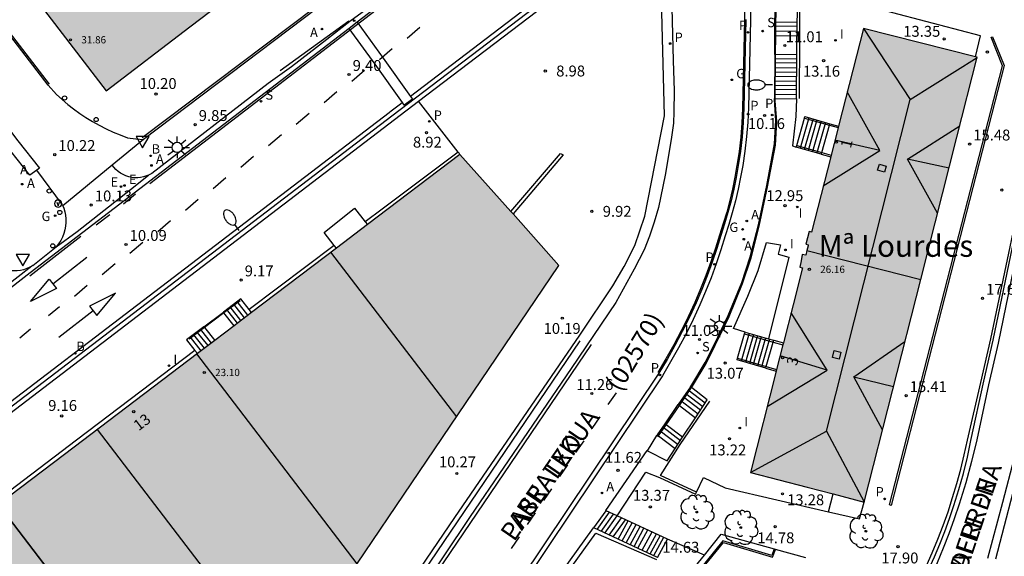
# Model space of a CAD drawing. Units: millimetres. Extents: x 585894 to 586245, y 4796540 to 4796791.
# Drawn here: x 585978 to 586046, y 4796609 to 4796646 of the extents above; entities that cross this region are included whole.
import ezdxf
from ezdxf.enums import TextEntityAlignment as Align

# ---------------------------------------------------------------- set-up
doc = ezdxf.new("R2010")
doc.units = ezdxf.units.MM
for name, color, linetype in [('020204', 9, 'Continuous'), ('020308', 9, 'Continuous'), ('060106', 9, 'BARANDILLA'), ('060108', 9, 'Continuous'), ('060113', 4, 'Continuous'), ('060117', 9, 'Continuous'), ('060124', 9, 'Continuous'), ('060130', 9, 'Continuous'), ('060141', 9, 'Continuous'), ('060142', 4, 'Continuous'), ('060144', 9, 'Continuous'), ('060145', 9, 'Continuous'), ('070105', 6, 'Continuous'), ('070108', 9, 'VALLA'), ('070116', 6, 'Continuous'), ('080106', 1, 'Continuous'), ('080107', 9, 'Continuous'), ('080109', 9, 'Continuous'), ('080137', 9, 'Continuous'), ('080201', 9, 'Continuous'), ('080202', 9, 'Continuous'), ('080302', 9, 'Continuous'), ('080303', 9, 'Continuous'), ('080304', 9, 'Continuous'), ('080306', 9, 'Continuous'), ('080308', 9, 'Continuous'), ('080312', 8, 'Continuous'), ('090213', 9, 'Continuous'), ('100105', 3, 'Continuous'), ('100202', 3, 'Continuous'), ('200202', 4, 'Continuous'), ('200205', 4, 'Continuous'), ('200302', 4, 'Continuous'), ('200305', 4, 'Continuous'), ('210102', 4, 'Continuous'), ('210204', 9, 'Continuous'), ('210205', 4, 'Continuous'), ('210304', 9, 'Continuous'), ('210305', 4, 'Continuous'), ('220205', 1, 'Continuous'), ('220305', 1, 'Continuous'), ('230204', 9, 'Continuous'), ('230304', 9, 'Continuous'), ('250202', 9, 'Continuous'), ('250206', 9, 'Continuous'), ('260101', 9, 'Continuous'), ('260202', 9, 'Continuous'), ('260205', 9, 'Continuous'), ('270204', 9, 'Continuous'), ('270304', 9, 'Continuous'), ('990501', 21, 'Continuous'), ('990502', 255, 'Continuous')]:
    doc.layers.add(name, color=color, linetype=linetype)
doc.layers.add('080111', color=7, linetype='Continuous', lineweight=30)
doc.layers.add('080118', color=9, linetype='Continuous', lineweight=30)
doc.styles.add('ARIAL', font='ARIAL.TTF', dxfattribs={"height": 1})
doc.styles.add('ARIALI', font='ARIALI.TTF', dxfattribs={"height": 1})
doc.styles.add('ROMANS', font='romans__.ttf', dxfattribs={"height": 1})
doc.styles.get("Standard").update_dxf_attribs({"font": 'txt.shx'})
doc.linetypes.add('BARANDILLA', pattern='A,1,[201,DONOSTI.shx,S=0.1,R=0,X=0,Y=0],1', length=2)
doc.linetypes.add('VALLA', pattern='A,1,[200,DONOSTI.shx,S=0.1,R=0,X=0,Y=0],1', length=2)

# ---------------------------------------------------------------- blocks, each defined once
blk = doc.blocks.new('PLUVI3')
blk.add_circle((0, 0), 0.055)
blk = doc.blocks.new('FAREDI')
blk.add_line((0, 0), (0.5, 0))
blk.add_lwpolyline([(0.5, 0, 0.159986), (0.538, -0.117, 0.106322), (0.675, -0.238, 0.071006), (0.858, -0.309, 0.057309), (1.099, -0.337, 0.057309), (1.339, -0.309, 0.071006), (1.522, -0.238, 0.106322), (1.659, -0.117, 0.159986), (1.697, 0, 0.159986), (1.659, 0.117, 0.106322), (1.522, 0.238, 0.071006), (1.339, 0.309, 0.057309), (1.099, 0.337, 0.057309), (0.858, 0.309, 0.071006), (0.675, 0.238, 0.106322), (0.538, 0.117, 0.159986)], format="xyb", close=True)
blk = doc.blocks.new('ABAS')
blk.add_circle((0, 0), 0.055)
blk = doc.blocks.new('BloquePortal')
blk.add_circle((0, 0), 0.075)
at = {"flags": 5}
blk.add_attdef('INDICE', text='', height=0.75, dxfattribs=at).set_placement((0, 0), align=Align.MIDDLE_CENTER)
blk = doc.blocks.new('SANEA')
blk.add_circle((0, 0), 0.055)
blk = doc.blocks.new('REGELE')
blk.add_circle((0, 0), 0.055)
blk = doc.blocks.new('REIND')
blk.add_circle((0, 0), 0.055)
blk = doc.blocks.new('REGAS')
blk.add_circle((0, 0), 0.055)
blk = doc.blocks.new('BOCAR')
blk.add_circle((0, 0), 0.055)
blk = doc.blocks.new('SETRA')
at = {"linetype": 'Continuous'}
blk.add_lwpolyline([(0.451, 0.26), (-0.45, 0.26), (-0.001, -0.52)], close=True, dxfattribs=at)
blk = doc.blocks.new('FAROLA')
for p, q in [((0, 0.355), (0, 0.755)), ((-0.355, 0), (-0.895, 0)), ((-0.63, 0.51), (-0.255, 0.245)), ((0.605, 0.49), (0.276, 0.223)), ((0.355, 0), (0.855, 0)), ((-0.65, -0.52), (-0.255, -0.24)), ((0, -0.355), (0, -0.755)), ((0.585, -0.52), (0.256, -0.246))]:
    blk.add_line(p, q)
blk.add_circle((0, 0), 0.355)
blk = doc.blocks.new('HUEPIV')
blk.add_circle((0, 0), 0.145)
blk = doc.blocks.new('COTAPU')
blk.add_circle((0, 0), 0.075)
blk = doc.blocks.new('VADO')
blk.add_lwpolyline([(0, 0.25, 1), (0, -0.25, 1)], format="xyb", close=True)
blk.add_lwpolyline([(-0.094, 0.108), (0.001, -0.14), (0.094, 0.106)])
blk = doc.blocks.new('ARBOL')
blk.add_circle((0, 0), 0.0587)
for centre, radius, start, end in [((-0.564, 0.381), 0.532, 92.28, 254.58), ((-0.28, 0.855), 0.3, 359.28777, 173.60777), ((0.097, 0.97), 0.21, 23.15651, 160.46651), ((0.438, 0.881), 0.24, 301.57804, 139.32804), ((0.656, 0.288), 0.443, 319.85562, 114.76562), ((-0.091, 0.321), 0.12, 119.14, 310.56), ((0.819, -0.249), 0.383, 235.52754, 62.02753), ((-0.556, -0.339), 0.555, 142.64, 266.54), ((-0.039, -0.384), 0.21, 189.64, 323.88), ((0.299, -0.624), 0.532, 224.67, 0.24), ((-0.301, -0.676), 0.45, 213.78, 295.32)]:
    blk.add_arc(centre, radius, start, end)
blk = doc.blocks.new('PUNTO')
blk.add_circle((0, 0), 0.075)

msp = doc.modelspace()

# ---------------------------------------------------------------- hatches: boundary and pattern name
at = {"layer": '990501'}
for points in [[(586014.079, 4796669.396), (586020.6, 4796674.375), (586016.022, 4796680.336), (586011.444, 4796686.298), (586006.167, 4796682.264), (586006.958, 4796681.23), (586005.82, 4796680.36), (586004.683, 4796679.491), (586004.29, 4796680.01), (586003.897, 4796680.529), (585998.117, 4796676.151), (585991.331, 4796684.956), (585986.839, 4796681.529), (585977.546, 4796674.438), (585977.052, 4796675.071), (585976.558, 4796675.703), (585975.484, 4796677.034), (585974.432, 4796678.382), (585962.562, 4796669.302), (585973.159, 4796655.439), (585978.46, 4796648.504), (585983.762, 4796641.568), (585989.539, 4796645.977), (585995.316, 4796650.386), (586002.364, 4796655.766), (586009.412, 4796661.146), (586007.152, 4796664.108), (586007.558, 4796664.419)], [(586042.418, 4796638.353), (586043.824, 4796643.875), (586039.895, 4796644.862), (586035.966, 4796645.849), (586034.18, 4796638.829), (586032.393, 4796631.809), (586032.312, 4796631.831), (586032.23, 4796631.854), (586032.11, 4796631.414), (586031.99, 4796630.974), (586032.169, 4796630.925), (586032.152, 4796630.86), (586031.99, 4796630.216), (586031.749, 4796630.261), (586031.668, 4796629.827), (586031.586, 4796629.394), (586031.68, 4796629.377), (586031.775, 4796629.359), (586031.13, 4796626.792), (586028.176, 4796615.242), (586032.094, 4796614.218), (586036.012, 4796613.195)]]:
    msp.add_hatch(color=256, dxfattribs=at).paths.add_polyline_path(points)
at = {"layer": '990502'}
msp.add_hatch(color=256, dxfattribs=at).paths.add_polyline_path([(586014.981, 4796629.509), (586008.153, 4796637.176), (585980.887, 4796616.483), (585971.126, 4796609.065), (585957.619, 4796598.831), (585957.155, 4796598.064), (585955.769, 4796598.939), (585954.838, 4796597.465), (585953.907, 4796595.991), (585954.63, 4796595.534), (585955.352, 4796595.078), (585951.63, 4796588.915), (585951.593, 4796588.832), (585964.717, 4796581.698), (585977.842, 4796574.563), (585978.016, 4796574.821)])

# ---------------------------------------------------------------- linework, layer by layer
at = {"layer": '060106'}
for points in [[(586031.574, 4796641.026, 13.094), (586031.618, 4796649.416, 13.834)], [(586040.072, 4796607.715, 20.721), (586040.483, 4796608.566, 20.608), (586040.872, 4796609.426, 20.494), (586041.24, 4796610.295, 20.381), (586041.587, 4796611.173, 20.267), (586041.912, 4796612.059, 20.154), (586042.215, 4796612.953, 20.04), (586042.557, 4796614.059, 19.906), (586042.866, 4796615.174, 19.771), (586043.141, 4796616.298, 19.637), (586043.382, 4796617.429, 19.502), (586044.268, 4796621.53, 19.084), (586044.916, 4796624.368, 18.795), (586047.804, 4796638.294, 17.394), (586048.63, 4796644.101, 16.742)], [(586031.914, 4796639.684, 13.07), (586033.637, 4796639.192, 14.067)], [(586033.637, 4796639.192, 14.067), (586034.23, 4796639.023, 14.405)], [(586031.375, 4796637.799, 13.129), (586033.099, 4796637.307, 14.125)], [(586033.099, 4796637.307, 14.125), (586033.746, 4796637.122, 14.5)], [(585992.995, 4796627.083, 9.378), (585991.883, 4796626.243, 9.358)], [(585991.883, 4796626.243, 9.358), (585990.544, 4796625.23, 9.334)], [(585990.544, 4796625.23, 9.334), (585989.496, 4796624.438, 9.315)], [(586027.783, 4796624.808, 13.365), (586029.748, 4796624.228, 14.406)], [(586029.748, 4796624.228, 14.406), (586030.423, 4796624.028, 14.764)], [(586027.301, 4796623.121, 13.365), (586029.266, 4796622.541, 14.406)], [(586029.266, 4796622.541, 14.406), (586029.988, 4796622.327, 14.789)]]:
    msp.add_polyline3d(points, dxfattribs=at)
at = {"layer": '060108'}
for points in [[(586027.277, 4796666.808, 8.024), (586001.407, 4796646.971, 9.356), (586000.563, 4796646.342, 9.301), (585998.97, 4796645.099, 9.334), (585996.538, 4796643.225, 9.423), (585994.932, 4796642.064, 9.629), (585986.905, 4796635.865, 9.994)], [(586028.224, 4796648.687, 9.516), (586028.19, 4796646.437, 9.671), (586028.047, 4796640.407, 10.096), (586027.998, 4796639.405, 10.158), (586027.916, 4796638.405, 10.221), (586027.801, 4796637.408, 10.284), (586027.654, 4796636.416, 10.347), (586027.507, 4796635.593, 10.393), (586027.338, 4796634.774, 10.439), (586027.146, 4796633.96, 10.485), (586026.933, 4796633.151, 10.531), (586026.697, 4796632.349, 10.578), (586026.44, 4796631.553, 10.624), (586026.141, 4796630.584, 10.675), (586025.816, 4796629.623, 10.726), (586025.467, 4796628.67, 10.778), (586025.093, 4796627.727, 10.829), (586024.694, 4796626.794, 10.881), (586024.233, 4796625.789, 10.939), (586023.743, 4796624.797, 10.998), (586023.225, 4796623.82, 11.057), (586022.68, 4796622.857, 11.116), (586022.108, 4796621.91, 11.175), (586003.132, 4796593.561, 13.41)], [(585980.762, 4796633.689, 10.298), (585978.984, 4796636.086, 10.276)], [(585980.317, 4796630.804, 10.324), (585981.758, 4796631.857, 10.127), (585985.449, 4796634.743, 9.956), (585986.671, 4796635.743, 10.028)], [(585978.703, 4796629.505, 10.422), (585980.317, 4796630.804, 10.324)], [(585978.648, 4796629.474, 10.3), (585970.657, 4796623.256, 10.833)], [(586045.096, 4796609.28, 20.352), (586046.859, 4796616.084, 19.602)]]:
    msp.add_polyline3d(points, dxfattribs=at)
at = {"layer": '060113'}
for points in [[(586027.277, 4796666.808, 8.024), (586027.485, 4796666.532, 7.945), (586001.073, 4796646.287, 9.233)], [(586022.717, 4796649.122, 9.232), (586022.853, 4796643.65, 9.752), (586022.917, 4796641.562, 9.928), (586022.909, 4796640.114, 10.048), (586022.869, 4796639.322, 10.12), (586022.725, 4796638.194, 10.2), (586022.309, 4796635.73, 10.376), (586021.844, 4796633.514, 10.536), (586021.548, 4796632.498, 10.576), (586021.228, 4796631.538, 10.648), (586020.844, 4796630.586, 10.688), (586020.164, 4796629.25, 10.712), (586018.892, 4796626.962, 10.76), (586015.82, 4796622.395, 11.096), (586008.868, 4796612.187, 11.896), (586001.46, 4796601.147, 12.84)], [(586014.393, 4796648.168, 8.92), (586014.211, 4796648.406, 8.92), (586004.742, 4796641.172, 9.302)], [(586001.073, 4796646.287, 9.233), (586000.524, 4796645.866, 9.26)], [(586027.857, 4796646.474, 9.549), (586027.734, 4796640.361, 9.98), (586027.685, 4796639.364, 10.042), (586027.604, 4796638.374, 10.105), (586027.49, 4796637.387, 10.168), (586027.345, 4796636.404, 10.231), (586027.199, 4796635.589, 10.277), (586027.031, 4796634.778, 10.323), (586026.842, 4796633.972, 10.369), (586026.63, 4796633.172, 10.415), (586026.397, 4796632.377, 10.462), (586026.141, 4796631.585, 10.508), (586025.866, 4796630.694, 10.555), (586025.543, 4796629.74, 10.607), (586025.197, 4796628.795, 10.658), (586024.826, 4796627.859, 10.709), (586024.43, 4796626.933, 10.761), (586023.972, 4796625.935, 10.82), (586023.486, 4796624.951, 10.878), (586022.973, 4796623.981, 10.937), (586022.432, 4796623.026, 10.996), (586021.862, 4796622.083, 11.055), (586002.887, 4796593.734, 13.41)], [(586000.524, 4796645.866, 9.26), (585978.514, 4796628.994, 10.334), (585970.604, 4796622.834, 10.716), (585967.432, 4796626.925, 10.605), (585944.489, 4796609.401, 11.872), (585947.978, 4796605.498, 11.791), (585946.451, 4796603.898, 11.983), (585945.751, 4796603.145, 12.024), (585945.55, 4796602.908, 12.033), (585944.571, 4796601.126, 11.962), (585943.683, 4796599.366, 12.021), (585943.304, 4796598.515, 12.138), (585930.74, 4796570.532, 12.696), (585920.323, 4796546.777, 13.023), (585917.356, 4796540.082, 13.15)], [(586004.192, 4796640.752, 9.303), (586004.052, 4796640.645, 9.33), (586003.317, 4796640.083, 9.37), (586003.271, 4796640.048, 9.372), (585958.964, 4796606.192, 11.428), (585957.82, 4796605.26, 11.5), (585957.539, 4796604.933, 11.54), (585956.922, 4796603.921, 11.572), (585956.013, 4796602.231, 11.692), (585955.276, 4796601.141, 11.804), (585954.267, 4796599.865, 11.868), (585950.717, 4796596.083, 11.964), (585947.562, 4796592.251, 12.06), (585947.254, 4796591.405, 12.06)]]:
    msp.add_polyline3d(points, dxfattribs=at)
at = {"layer": '060117'}
for points in [[(586029.861, 4796645.353, 10.975), (586029.877, 4796647.889, 9.53)], [(586031.409, 4796647.867, 9.752), (586031.389, 4796645.331, 10.975)], [(586029.853, 4796644.062, 11.119), (586029.861, 4796645.353, 10.975)], [(586029.927, 4796645.352, 10.975), (586029.861, 4796645.353, 10.975)], [(586031.389, 4796645.331, 10.975), (586029.927, 4796645.352, 10.975)], [(586031.379, 4796644.04, 11.119), (586031.389, 4796645.331, 10.975)], [(586029.853, 4796644.062, 11.119), (586029.834, 4796641.029, 12.964)], [(586029.917, 4796644.061, 11.119), (586029.853, 4796644.062, 11.119)], [(586031.379, 4796644.04, 11.119), (586029.917, 4796644.061, 11.119)], [(586031.355, 4796641.006, 12.966), (586031.379, 4796644.04, 11.119)], [(586029.834, 4796641.029, 12.964), (586029.895, 4796641.028, 12.964)], [(586029.895, 4796641.028, 12.964), (586031.355, 4796641.006, 12.966)], [(586031.375, 4796637.799, 13.133), (586031.914, 4796639.684, 13.197)], [(586031.914, 4796639.684, 13.197), (586031.942, 4796639.783, 13.201), (586033.665, 4796639.29, 14.064)], [(586033.099, 4796637.307, 14.132), (586033.637, 4796639.192, 14.228)], [(586033.637, 4796639.192, 14.228), (586033.665, 4796639.29, 14.233)], [(586033.665, 4796639.29, 14.064), (586034.255, 4796639.122, 14.405)], [(586031.341, 4796637.682, 13.129), (586031.375, 4796637.799, 13.133)], [(586033.065, 4796637.189, 14.126), (586031.341, 4796637.682, 13.129)], [(586033.065, 4796637.189, 14.126), (586033.099, 4796637.307, 14.132)], [(586033.065, 4796637.189, 14.126), (586033.716, 4796637.004, 14.502)], [(585993.615, 4796626.47, 9.358), (585993.039, 4796627.2, 9.368), (585991.843, 4796626.294, 10.388)], [(585990.503, 4796625.281, 10.381), (585991.843, 4796626.294, 10.388)], [(585991.883, 4796626.243, 10.387), (585991.843, 4796626.294, 10.388)], [(585992.581, 4796625.358, 10.376), (585991.883, 4796626.243, 10.387)], [(585993.776, 4796626.265, 9.356), (585993.615, 4796626.47, 9.358)], [(585990.503, 4796625.281, 10.381), (585989.306, 4796624.375, 9.315), (585989.886, 4796623.645, 9.307)], [(585990.503, 4796625.281, 10.381), (585990.544, 4796625.23, 10.381)], [(585990.544, 4796625.23, 10.381), (585991.246, 4796624.345, 10.381)], [(586027.301, 4796623.121, 13.27), (586027.783, 4796624.808, 13.27)], [(586027.783, 4796624.808, 13.27), (586027.816, 4796624.923, 13.27)], [(586027.816, 4796624.923, 13.27), (586029.435, 4796624.461, 14.161)], [(586029.266, 4796622.541, 14.305), (586029.748, 4796624.228, 14.351)], [(586029.435, 4796624.461, 14.161), (586029.786, 4796624.361, 14.354)], [(586029.748, 4796624.228, 14.351), (586029.786, 4796624.361, 14.354)], [(586029.786, 4796624.361, 14.354), (586030.459, 4796624.168, 14.744)], [(585989.886, 4796623.645, 9.307), (585990.051, 4796623.438, 9.305)], [(586029.235, 4796622.435, 14.303), (586027.265, 4796622.997, 13.27), (586027.301, 4796623.121, 13.27)], [(586029.235, 4796622.435, 14.303), (586029.266, 4796622.541, 14.305)], [(586029.235, 4796622.435, 14.303), (586029.963, 4796622.227, 14.891)], [(586024.044, 4796621.144, 12.985), (586023.202, 4796619.914, 12.419)], [(586024.121, 4796621.084, 12.992), (586024.044, 4796621.144, 12.985)], [(586024.388, 4796619.004, 13.136), (586025.205, 4796620.253, 13.09), (586024.121, 4796621.084, 12.992)], [(586022.295, 4796618.589, 12.167), (586023.202, 4796619.914, 12.419)], [(586023.202, 4796619.914, 12.419), (586023.28, 4796619.855, 12.419)], [(586023.28, 4796619.855, 12.419), (586024.388, 4796619.004, 12.419)], [(586021.768, 4796617.819, 11.556), (586022.295, 4796618.589, 12.167)], [(586022.373, 4796618.53, 12.167), (586022.295, 4796618.589, 12.167)], [(586023.508, 4796617.659, 12.167), (586022.373, 4796618.53, 12.167)], [(586023.508, 4796617.659, 13.138), (586024.388, 4796619.004, 13.136)], [(586021.096, 4796616.724, 12.81), (586021.738, 4796617.776, 11.543), (586021.768, 4796617.819, 11.556)], [(586021.768, 4796617.819, 11.746), (586021.845, 4796617.759, 11.834)], [(586021.845, 4796617.759, 11.834), (586022.996, 4796616.877, 13.139)], [(586022.996, 4796616.877, 13.139), (586023.508, 4796617.659, 13.138)], [(586021.061, 4796616.742, 12.802), (586021.096, 4796616.724, 12.81)], [(586021.096, 4796616.724, 12.81), (586022.451, 4796616.044, 13.141), (586022.996, 4796616.877, 13.139)], [(586017.384, 4796611.404, 12.096), (586018.225, 4796612.594, 12.425)], [(586018.225, 4796612.594, 12.425), (586018.201, 4796612.605, 12.413)], [(586018.997, 4796612.239, 12.834), (586018.225, 4796612.594, 12.425)], [(586022.472, 4796610.641, 14.676), (586018.997, 4796612.239, 12.834)], [(586017.384, 4796611.404, 12.269), (586017.351, 4796611.419, 12.252)], [(586021.783, 4796609.38, 14.601), (586017.384, 4796611.404, 12.269)], [(586021.783, 4796609.38, 14.544), (586022.472, 4796610.641, 14.544)], [(586025.014, 4796609.538, 15.229), (586022.472, 4796610.641, 14.563)]]:
    msp.add_polyline3d(points, dxfattribs=at)
at = {"layer": '060124'}
for points in [[(585999.493, 4796630.901, 10.311), (585998.787, 4796631.791, 10.311), (586000.885, 4796633.454, 10.294), (586001.63, 4796632.513, 10.294)], [(586001.63, 4796632.513, 10.294), (586001.772, 4796632.334, 10.294)], [(585999.64, 4796630.716, 10.311), (585999.493, 4796630.901, 10.311)], [(586033.574, 4796612.529, 13.28), (586033.893, 4796613.749, 13.28)], [(586035.71, 4796612.038, 13.28), (586036.012, 4796613.195, 13.28)]]:
    msp.add_polyline3d(points, dxfattribs=at)
at = {"layer": '060130'}
for points in [[(585979.774, 4796641.96, 10.217), (585980.338, 4796641.31, 10.216), (585980.72, 4796640.961, 10.216), (585981.114, 4796640.627, 10.216), (585981.522, 4796640.308, 10.216), (585981.941, 4796640.005, 10.215), (585982.371, 4796639.717, 10.215), (585982.812, 4796639.447, 10.215), (585983.278, 4796639.185, 10.212), (585983.754, 4796638.941, 10.209), (585984.24, 4796638.717, 10.206), (585984.734, 4796638.512, 10.203), (585985.235, 4796638.326, 10.2), (585985.813, 4796638.241, 10.198), (585986.334, 4796638.203, 10.192)], [(585986.334, 4796638.203, 10.192), (585984.175, 4796636.423, 10.225)], [(585984.175, 4796636.423, 10.225), (585980.785, 4796633.629, 10.278)]]:
    msp.add_polyline3d(points, dxfattribs=at)
at = {"layer": '060141'}
for points in [[(586031.397, 4796646.276, 10.518), (586029.867, 4796646.298, 10.518)], [(586031.391, 4796645.66, 10.823), (586029.863, 4796645.682, 10.823)], [(586031.394, 4796645.988, 10.659), (586029.865, 4796646.01, 10.659)], [(586031.374, 4796643.462, 11.476), (586029.849, 4796643.485, 11.476)], [(586031.376, 4796643.74, 11.303), (586029.85, 4796643.763, 11.303)], [(586031.369, 4796642.825, 11.82), (586029.845, 4796642.848, 11.82)], [(586031.371, 4796643.115, 11.62), (586029.846, 4796643.137, 11.62)], [(586031.364, 4796642.199, 12.311), (586029.841, 4796642.221, 12.311)], [(586031.367, 4796642.527, 12.091), (586029.843, 4796642.549, 12.091)], [(586031.36, 4796641.623, 12.629), (586029.837, 4796641.645, 12.629)], [(586031.362, 4796641.911, 12.462), (586029.839, 4796641.933, 12.462)], [(586031.357, 4796641.294, 12.789), (586029.835, 4796641.316, 12.789)], [(586032.213, 4796639.705, 13.376), (586031.612, 4796637.604, 13.376)], [(586032.498, 4796639.624, 13.515), (586031.897, 4796637.523, 13.515)], [(586032.767, 4796639.547, 13.706), (586032.166, 4796637.446, 13.706)], [(586033.054, 4796639.465, 13.89), (586032.453, 4796637.364, 13.89)], [(586033.364, 4796639.377, 14.043), (586032.763, 4796637.276, 14.043)], [(585993.058, 4796625.72, 9.968), (585992.321, 4796626.656, 9.981)], [(585993.297, 4796625.902, 9.764), (585992.56, 4796626.837, 9.777)], [(585993.536, 4796626.083, 9.56), (585992.799, 4796627.018, 9.573)], [(585992.82, 4796625.54, 10.172), (585992.082, 4796626.476, 10.185)], [(585989.546, 4796624.557, 9.524), (585990.29, 4796623.62, 9.524)], [(585989.786, 4796624.738, 9.738), (585990.53, 4796623.802, 9.738)], [(585990.023, 4796624.918, 9.953), (585990.768, 4796623.982, 9.953)], [(585990.264, 4796625.1, 10.167), (585991.007, 4796624.164, 10.167)], [(586028.084, 4796624.846, 13.388), (586027.533, 4796622.92, 13.388)], [(586028.383, 4796624.761, 13.523), (586027.833, 4796622.835, 13.523)], [(586028.659, 4796624.682, 13.683), (586028.108, 4796622.756, 13.683)], [(586028.928, 4796624.606, 13.867), (586028.377, 4796622.679, 13.867)], [(586029.215, 4796624.523, 13.989), (586028.665, 4796622.597, 13.989)], [(586029.492, 4796624.444, 14.111), (586028.942, 4796622.518, 14.111)], [(586023.566, 4796620.446, 12.746), (586024.741, 4796619.544, 12.746)], [(586023.728, 4796620.682, 12.844), (586024.898, 4796619.783, 12.844)], [(586023.899, 4796620.931, 12.985), (586025.064, 4796620.037, 12.985)], [(586023.392, 4796620.192, 12.585), (586024.573, 4796619.286, 12.585)], [(586022.146, 4796618.372, 12.033), (586023.363, 4796617.438, 12.033)], [(586021.967, 4796618.111, 11.864), (586023.189, 4796617.173, 11.864)], [(586017.617, 4796611.297, 12.096), (586018.457, 4796612.487, 12.096)], [(586017.896, 4796611.168, 12.296), (586018.736, 4796612.359, 12.296)], [(586018.154, 4796611.05, 12.472), (586018.994, 4796612.24, 12.472)], [(586018.448, 4796610.914, 12.592), (586019.288, 4796612.105, 12.592)], [(586018.726, 4796610.786, 12.76), (586019.566, 4796611.977, 12.76)], [(586019.073, 4796610.627, 12.92), (586019.761, 4796611.887, 12.92)], [(586019.331, 4796610.508, 13.072), (586020.02, 4796611.768, 13.072)], [(586019.61, 4796610.38, 13.256), (586020.299, 4796611.64, 13.256)], [(586019.897, 4796610.248, 13.384), (586020.586, 4796611.508, 13.384)], [(586020.155, 4796610.129, 13.56), (586020.843, 4796611.39, 13.56)], [(586020.421, 4796610.006, 13.704), (586021.11, 4796611.267, 13.704)], [(586020.723, 4796609.868, 13.904), (586021.412, 4796611.128, 13.904)], [(586021.013, 4796609.734, 14.064), (586021.701, 4796610.995, 14.064)], [(586021.275, 4796609.614, 14.216), (586021.963, 4796610.874, 14.216)], [(586021.516, 4796609.503, 14.392), (586022.205, 4796610.763, 14.392)]]:
    msp.add_polyline3d(points, dxfattribs=at)
at = {"layer": '060142'}
for points in [[(586008.038, 4796637.328, 9.029), (586002.791, 4796633.389, 9.084), (586001.63, 4796632.513, 9.096)], [(585999.493, 4796630.901, 9.118), (585993.615, 4796626.47, 9.178)], [(585989.886, 4796623.645, 9.185), (585981.727, 4796617.466, 9.164), (585971.966, 4796610.048, 9.007), (585962.603, 4796602.946, 9.286)]]:
    msp.add_polyline3d(points, dxfattribs=at)
at = {"layer": '060144'}
for points in [[(585979.845, 4796642.014, 10.163), (585969.487, 4796655.492, 10.332), (585966.323, 4796653.148, 10.332)], [(586003.288, 4796651.201, 10.241), (585986.255, 4796638.308, 10.192)], [(586029.927, 4796645.352, 10.876), (586029.946, 4796647.888, 9.675)], [(585995.756, 4796642.957, 9.497), (586000.492, 4796646.388, 9.329)], [(586029.917, 4796644.061, 11.488), (586029.927, 4796645.352, 10.876)], [(586029.895, 4796641.028, 12.925), (586029.917, 4796644.061, 11.488)], [(586024.121, 4796621.084, 12.996), (586024.191, 4796621.186, 13.04), (586025.118, 4796622.745, 13.055), (586025.757, 4796624.007, 13.057), (586026.705, 4796625.984, 13.047), (586027.644, 4796628.259, 13.032), (586028.233, 4796630.028, 13.02), (586028.794, 4796632.225, 12.998), (586029.366, 4796634.948, 12.955), (586029.908, 4796637.811, 12.966), (586030, 4796639.432, 12.993), (586029.893, 4796640.874, 12.998), (586029.895, 4796641.028, 12.925)], [(586023.28, 4796619.855, 12.468), (586024.121, 4796621.084, 12.996)], [(586024.46, 4796613.866, 13.659), (586021.981, 4796615.015, 13.218), (586023.328, 4796617.167, 13.214), (586025.392, 4796620.146, 13.13)], [(586022.373, 4796618.53, 11.898), (586023.28, 4796619.855, 12.468)], [(586021.845, 4796617.759, 11.567), (586022.373, 4796618.53, 11.898)], [(586021.798, 4796617.691, 11.538), (586021.845, 4796617.759, 11.567)], [(586007.458, 4796596.516, 14.656), (586010.486, 4796601.183, 15.56), (586013.789, 4796605.878, 15.768), (586017.517, 4796611.038, 15.712), (586021.695, 4796609.232, 16.016)]]:
    msp.add_polyline3d(points, dxfattribs=at)
at = {"layer": '060145'}
for points in [[(586031.355, 4796641.006, 12.991), (586031.303, 4796639.797, 13.03), (586031.077, 4796637.772, 13.043), (586031.341, 4796637.682, 13.042)], [(585986.671, 4796635.743, 10.007), (585986.537, 4796635.686, 10.015), (585986.341, 4796635.626, 10.025), (585986.141, 4796635.585, 10.035), (585985.937, 4796635.566, 10.046), (585985.732, 4796635.567, 10.056), (585985.529, 4796635.589, 10.067), (585985.326, 4796635.632, 10.076), (585985.129, 4796635.695, 10.086), (585984.94, 4796635.779, 10.095), (585984.76, 4796635.881, 10.104), (585984.592, 4796636.002, 10.114), (585984.437, 4796636.139, 10.123), (585984.175, 4796636.423, 10.141)], [(585986.905, 4796635.865, 9.994), (585986.725, 4796635.766, 10.004), (585986.671, 4796635.743, 10.007)], [(585978.648, 4796629.474, 10.423), (585978.503, 4796629.39, 10.426), (585978.293, 4796629.295, 10.431), (585978.074, 4796629.221, 10.436), (585977.85, 4796629.17, 10.441), (585977.621, 4796629.142, 10.445), (585977.391, 4796629.136, 10.45), (585977.161, 4796629.153, 10.455), (585976.945, 4796629.191, 10.462), (585976.735, 4796629.248, 10.47), (585976.531, 4796629.326, 10.478), (585976.334, 4796629.422, 10.486), (585976.148, 4796629.536, 10.493), (585975.974, 4796629.668, 10.501), (585975.813, 4796629.815, 10.509), (585972.775, 4796633.907, 10.433)], [(585980.785, 4796633.629, 10.299), (585980.851, 4796633.458, 10.301), (585980.92, 4796633.219, 10.304), (585980.966, 4796632.976, 10.308), (585980.989, 4796632.729, 10.311), (585980.99, 4796632.481, 10.314), (585980.969, 4796632.234, 10.318), (585980.92, 4796631.973, 10.319), (585980.847, 4796631.718, 10.32), (585980.749, 4796631.471, 10.321), (585980.627, 4796631.235, 10.322), (585980.482, 4796631.012, 10.323), (585980.317, 4796630.804, 10.324)], [(585980.762, 4796633.689, 10.298), (585980.785, 4796633.629, 10.299)], [(586027.816, 4796624.923, 13.157), (586027.021, 4796625.174, 13.073), (586028.01, 4796627.4, 13.001), (586028.709, 4796629.168, 12.99), (586029.279, 4796631.087, 12.976), (586030.243, 4796630.926, 12.998), (586030.093, 4796630.29, 13.032), (586030.828, 4796630.089, 13.034), (586029.435, 4796624.461, 13.115)], [(585978.703, 4796629.505, 10.422), (585978.648, 4796629.474, 10.423)], [(586018.997, 4796612.239, 13.12), (586020.978, 4796615.262, 13.031), (586021.902, 4796614.883, 13.241), (586024.396, 4796613.734, 13.412)]]:
    msp.add_polyline3d(points, dxfattribs=at)
at = {"layer": '070105'}
for points in [[(585978.984, 4796636.086, 10.254), (585978.497, 4796635.73, 10.304), (585977.196, 4796637.393, 10.535), (585958.308, 4796662.098, 10.626), (585958.295, 4796662.173, 10.624)], [(585979.774, 4796641.96, 10.217), (585969.47, 4796655.368, 10.331), (585966.377, 4796653.077, 9.891)], [(585966.377, 4796653.077, 10.232), (585977.673, 4796638.12, 10.242), (585979.167, 4796636.219, 10.235), (585978.984, 4796636.086, 10.254)], [(586003.365, 4796651.095, 10.241), (585986.334, 4796638.203, 10.192)], [(586039.867, 4796607.869, 19.902), (586040.293, 4796608.758, 19.776), (586040.707, 4796609.686, 19.647), (586041.098, 4796610.624, 19.518), (586041.464, 4796611.571, 19.389), (586041.805, 4796612.528, 19.259), (586042.124, 4796613.5, 19.249), (586042.418, 4796614.48, 19.238), (586042.686, 4796615.467, 19.227), (586042.928, 4796616.461, 19.216), (586043.145, 4796617.46, 19.205), (586044.061, 4796621.448, 18.821), (586044.75, 4796624.458, 18.302), (586047.536, 4796637.707, 17.296), (586048.313, 4796642.889, 16.83), (586048.781, 4796646.059, 16.425), (586048.965, 4796647.273, 16.268), (586049.206, 4796648.476, 16.111), (586049.437, 4796649.417, 16)], [(585991.667, 4796588.131, 14.128), (585999.508, 4796599.908, 12.928), (586007.796, 4796612.139, 11.992), (586016.42, 4796624.706, 11.08), (586018.684, 4796628.106, 10.888), (586019.468, 4796629.434, 10.704), (586020.204, 4796630.882, 10.608), (586020.901, 4796632.914, 10.536), (586022.253, 4796639.834, 10.08), (586022.02, 4796648.799, 9.196)], [(586014.393, 4796648.168, 8.975), (586003.453, 4796639.81, 9.672), (585959.15, 4796605.956, 11.728), (585958.03, 4796605.044, 11.8), (585957.782, 4796604.756, 11.84), (585957.182, 4796603.772, 11.872), (585956.27, 4796602.076, 11.992), (585955.518, 4796600.964, 12.104), (585954.494, 4796599.669, 12.168), (585950.942, 4796595.885, 12.264), (585947.254, 4796591.405, 12.384)], [(585951.659, 4796588.964, 12.393), (585947.701, 4796591.476, 12.371), (585951.167, 4796595.687, 12.264), (585954.721, 4796599.473, 12.168), (585955.76, 4796600.787, 12.103), (585956.527, 4796601.92, 11.99), (585957.442, 4796603.623, 11.87), (585958.025, 4796604.579, 11.839), (585958.24, 4796604.828, 11.801), (585959.336, 4796605.72, 11.73), (585960.149, 4796606.341, 11.692), (586003.635, 4796639.572, 9.674), (586005.302, 4796640.846, 9.568), (586014.575, 4796647.93, 8.978), (586014.498, 4796648.031, 8.976)], [(586043.687, 4796643.91, 15.475), (586044.044, 4796645.363, 15.429), (586037.04, 4796647.183, 13.338)], [(586024.044, 4796621.144, 12.985), (586024.131, 4796621.271, 13.04), (586025.058, 4796622.83, 13.055), (586025.697, 4796624.092, 13.057), (586026.645, 4796626.069, 13.047), (586027.584, 4796628.344, 13.032), (586028.173, 4796630.113, 13.02), (586028.734, 4796632.31, 12.998), (586029.306, 4796635.033, 12.955), (586029.848, 4796637.896, 12.966), (586029.94, 4796639.517, 12.993), (586029.833, 4796640.959, 12.998), (586029.834, 4796641.029, 12.964)], [(586011.67, 4796633.227, 10.582), (586015.077, 4796637.242, 9.616), (586015.277, 4796637.141, 9.617), (586011.816, 4796633.063, 10.599)], [(586018.201, 4796612.605, 13.075), (586021.061, 4796616.742, 12.784)], [(586024.46, 4796613.866, 13.659), (586024.955, 4796614.897, 13.629), (586026.445, 4796614.168, 13.643), (586033.574, 4796612.529, 16.133)], [(586024.396, 4796613.734, 13.663), (586024.46, 4796613.866, 13.659)], [(586033.574, 4796612.529, 16.133), (586035.71, 4796612.038, 16.879)], [(586007.351, 4796596.599, 14.64), (586009.389, 4796599.878, 14.696), (586011.205, 4796602.582, 14.728), (586012.909, 4796605.214, 14.776), (586017.351, 4796611.419, 13.354)], [(586025.014, 4796609.538, 17.535), (586026.161, 4796610.968, 17.533), (586029.819, 4796609.958, 18.089)], [(586027.718, 4796602.918, 17.824), (586026.524, 4796604.413, 17.572), (586024.014, 4796607.557, 17.458), (586026.317, 4796610.408, 17.446), (586029.713, 4796609.381, 17.581), (586029.916, 4796609.931, 18.104)], [(586029.819, 4796609.958, 18.089), (586029.916, 4796609.931, 18.104)], [(586031.998, 4796609.356, 18.42), (586029.916, 4796609.931, 18.104)], [(586023.984, 4796608.254, 17.537), (586025.014, 4796609.538, 17.535)]]:
    msp.add_polyline3d(points, dxfattribs=at)
at = {"layer": '070108'}
msp.add_polyline3d([(586016.424, 4796624.314, 10.921), (585991.527, 4796587.565, 14.245)], dxfattribs=at)
at = {"layer": '070116'}
msp.add_polyline3d([(586044.879, 4796645.294, 16.609), (586045.666, 4796643.298, 16.772), (586037.876, 4796612.967, 16.68), (586037.78, 4796612.992, 15.48), (586045.562, 4796643.289, 15.57), (586044.786, 4796645.257, 15.409)], close=True, dxfattribs=at)
at = {"layer": '080106'}
for points in [[(586037.416, 4796635.954, 28.025), (586036.951, 4796636.083, 27.794), (586037.07, 4796636.495, 27.784), (586037.535, 4796636.366, 28.015), (586037.416, 4796635.954, 28.025)], [(586034.29, 4796623.051, 28.101), (586033.828, 4796623.159, 27.897), (586033.956, 4796623.647, 27.864), (586034.418, 4796623.539, 28.068), (586034.29, 4796623.051, 28.101)]]:
    msp.add_polyline3d(points, dxfattribs=at)
at = {"layer": '080107'}
msp.add_polyline3d([(586008.155, 4796637.178, 15.368), (586008.093, 4796637.258, 15.352), (586008.038, 4796637.328, 15.338)], dxfattribs=at)
at = {"layer": '080109'}
for points in [[(586035.966, 4796645.849, 26.396), (586039.203, 4796640.952, 28.176)], [(586039.203, 4796640.952, 28.217), (586043.822, 4796643.868, 26.561)], [(586037.108, 4796637.437, 27.727), (586034.858, 4796641.495, 26.561)], [(586033.425, 4796618.083, 28.175), (586039.203, 4796640.952, 28.217)], [(586039.002, 4796636.845, 27.757), (586042.621, 4796639.149, 26.613)], [(586037.108, 4796637.437, 27.822), (586034.006, 4796638.147, 27.837)], [(586033.206, 4796635.003, 26.419), (586037.108, 4796637.437, 27.727)], [(586041.083, 4796633.112, 26.579), (586039.002, 4796636.845, 27.757)], [(586041.874, 4796636.216, 27.926), (586039.002, 4796636.845, 27.822)], [(586007.928, 4796619.075, 24.321), (585999.26, 4796630.427, 24.27)], [(586033.467, 4796622.292, 27.872), (586030.988, 4796626.236, 26.498)], [(586035.305, 4796621.823, 27.743), (586038.829, 4796624.259, 26.523)], [(586001.067, 4796608.923, 23.128), (585990.009, 4796623.406, 23.062)], [(586033.467, 4796622.292, 27.922), (586030.229, 4796623.269, 27.883)], [(586029.336, 4796619.775, 26.414), (586033.467, 4796622.292, 27.872)], [(586035.305, 4796621.823, 27.803), (586038.039, 4796621.154, 27.876)], [(586037.281, 4796618.178, 26.53), (586035.305, 4796621.823, 27.743)], [(585995.985, 4796601.405, 23.966), (585983.157, 4796618.206, 23.89)], [(586028.176, 4796615.242, 26.372), (586033.425, 4796618.083, 28.243)], [(586033.425, 4796618.083, 28.243), (586036.013, 4796613.198, 26.458)], [(585990.918, 4796593.909, 23.104), (585976.333, 4796613.01, 23.018)]]:
    msp.add_polyline3d(points, dxfattribs=at)
at = {"layer": '080111'}
for points in [[(585973.159, 4796655.439, 10.206), (585978.46, 4796648.504, 10.208), (585983.762, 4796641.568, 10.211), (585989.539, 4796645.977, 10.206), (585995.316, 4796650.386, 10.207), (586002.364, 4796655.766, 10.264), (586009.412, 4796661.146, 10.248), (586007.152, 4796664.108, 10.225)], [(586035.966, 4796645.849, 13.24), (586034.255, 4796639.122, 13.207)], [(586043.687, 4796643.91, 15.458), (586039.895, 4796644.862, 14.369), (586035.966, 4796645.849, 13.24)], [(586039.921, 4796628.547, 15.522), (586042.418, 4796638.353, 15.488), (586043.824, 4796643.875, 15.498), (586043.687, 4796643.91, 15.458)], [(586034.23, 4796639.023, 13.207), (586034.18, 4796638.829, 13.206), (586033.746, 4796637.122, 13.198)], [(586034.255, 4796639.122, 13.207), (586034.23, 4796639.023, 13.207)], [(586008.155, 4796637.178, 9.021), (586001.772, 4796632.334, 9.01)], [(586011.67, 4796633.227, 9.648), (586008.155, 4796637.178, 9.021)], [(586033.716, 4796637.004, 13.197), (586032.393, 4796631.809, 13.173), (586032.312, 4796631.831, 13.169), (586032.23, 4796631.854, 13.169), (586032.11, 4796631.414, 13.163), (586031.99, 4796630.974, 13.157), (586032.169, 4796630.925, 13.168), (586032.152, 4796630.86, 13.168), (586032.071, 4796630.538, 13.165)], [(586033.746, 4796637.122, 13.198), (586033.716, 4796637.004, 13.197)], [(585990.918, 4796593.908, 13.426), (586014.981, 4796629.509, 10.239), (586011.816, 4796633.063, 9.674)], [(586011.816, 4796633.063, 9.674), (586011.67, 4796633.227, 9.648)], [(586001.772, 4796632.334, 9.01), (585999.64, 4796630.716, 9.007)], [(585999.64, 4796630.716, 9.007), (585993.776, 4796626.265, 8.998)], [(586032.071, 4796630.538, 13.165), (586031.99, 4796630.216, 13.162), (586031.749, 4796630.261, 13.174), (586031.668, 4796629.827, 13.15), (586031.586, 4796629.394, 13.127), (586031.68, 4796629.377, 13.127), (586031.775, 4796629.359, 13.127), (586031.13, 4796626.792, 13.132), (586030.459, 4796624.168, 13.688)], [(586036.012, 4796613.195, 15.577), (586039.921, 4796628.547, 15.522)], [(585993.776, 4796626.265, 8.998), (585992.581, 4796625.358, 8.996)], [(585992.581, 4796625.358, 8.996), (585991.246, 4796624.345, 8.993)], [(585991.246, 4796624.345, 8.993), (585990.051, 4796623.438, 8.992)], [(586030.423, 4796624.028, 13.718), (586029.988, 4796622.327, 14.078)], [(586030.459, 4796624.168, 13.688), (586030.423, 4796624.028, 13.718)], [(585990.051, 4796623.438, 8.992), (585980.887, 4796616.483, 8.977), (585976.327, 4796613.018, 8.903)], [(586029.963, 4796622.227, 14.099), (586028.176, 4796615.242, 15.581), (586032.094, 4796614.218, 15.622), (586033.893, 4796613.749, 15.601)], [(586029.988, 4796622.327, 14.078), (586029.963, 4796622.227, 14.099)], [(586033.893, 4796613.749, 15.601), (586036.012, 4796613.195, 15.577)]]:
    msp.add_polyline3d(points, dxfattribs=at)
at = {"layer": '080118', "flags": 128}
for points in [[(586032.071, 4796630.538), (586039.921, 4796628.547)], [(585976.327, 4796613.018), (585990.918, 4796593.908)]]:
    msp.add_lwpolyline(points, dxfattribs=at)
at = {"layer": '080137'}
msp.add_polyline3d([(586008.038, 4796637.328, 15.338), (586005.302, 4796640.846, 14.648)], dxfattribs=at)
at = {"layer": '100105'}
msp.add_polyline3d([(586029.819, 4796609.958, 17.586), (586029.652, 4796609.504, 17.581), (586026.281, 4796610.523, 17.446), (586023.886, 4796607.557, 17.458), (586026.446, 4796604.35, 17.572), (586028.376, 4796601.933, 17.993), (586028.364, 4796601.924, 17.993), (586028.427, 4796601.846, 17.993)], dxfattribs=at)
at = {"layer": '210102'}
for points in [[(586001.073, 4796646.287, 9.205), (586002.853, 4796643.806, 9.252), (586004.742, 4796641.172, 9.302)], [(586004.192, 4796640.752, 9.303), (586002.303, 4796643.387, 9.253), (586000.524, 4796645.866, 9.205)], [(586004.742, 4796641.172, 9.302), (586004.881, 4796640.978, 9.306), (586004.319, 4796640.575, 9.307), (586004.192, 4796640.752, 9.303)]]:
    msp.add_polyline3d(points, dxfattribs=at)
at = {"layer": '260101'}
for points in [[(585986.767, 4796635.177, 9.903), (586027.483, 4796666.444, 7.956)], [(586027.798, 4796648.698, 9.398), (586027.764, 4796646.452, 9.553), (586027.642, 4796640.34, 9.984), (586027.593, 4796639.349, 10.046), (586027.512, 4796638.364, 10.109), (586027.399, 4796637.382, 10.172), (586027.254, 4796636.403, 10.235), (586027.109, 4796635.593, 10.281), (586026.942, 4796634.786, 10.327), (586026.754, 4796633.984, 10.373), (586026.543, 4796633.187, 10.419), (586026.311, 4796632.396, 10.465), (586026.056, 4796631.606, 10.512), (586025.78, 4796630.715, 10.559), (586025.459, 4796629.765, 10.61), (586025.114, 4796628.823, 10.662), (586024.744, 4796627.891, 10.713), (586024.351, 4796626.969, 10.765), (586023.894, 4796625.975, 10.823), (586023.41, 4796624.995, 10.882), (586022.898, 4796624.029, 10.941), (586022.36, 4796623.077, 11), (586021.791, 4796622.136, 11.059)], [(586005.398, 4796645.93, 9.198), (586004.516, 4796645.171, 9.257)], [(586003.487, 4796644.447, 9.286), (586002.605, 4796643.688, 9.345)], [(586001.576, 4796642.963, 9.374), (586000.694, 4796642.204, 9.433)], [(585999.665, 4796641.48, 9.462), (585998.783, 4796640.721, 9.521)], [(585997.753, 4796639.997, 9.55), (585996.871, 4796639.238, 9.609)], [(585995.842, 4796638.514, 9.638), (585994.96, 4796637.755, 9.697)], [(586048.049, 4796637.692, 17.389), (586045.264, 4796624.156, 18.781)], [(585993.931, 4796637.03, 9.726), (585993.049, 4796636.271, 9.785)], [(585992.02, 4796635.547, 9.815), (585991.138, 4796634.788, 9.874)], [(585984.949, 4796633.775, 9.991), (585985.785, 4796634.456, 9.94)], [(585990.108, 4796634.064, 9.903), (585989.226, 4796633.305, 9.962)], [(585983.08, 4796632.323, 10.096), (585984.018, 4796633.039, 10.046)], [(585988.197, 4796632.581, 9.991), (585987.315, 4796631.822, 10.05)], [(585978.497, 4796628.788, 10.358), (585982.009, 4796631.542, 10.153)], [(585986.286, 4796631.098, 10.079), (585985.404, 4796630.339, 10.138)], [(585980.084, 4796628.242, 10.212), (585982.44, 4796630.083, 10.194)], [(585984.375, 4796629.614, 10.167), (585983.493, 4796628.855, 10.226)], [(585980.084, 4796628.242, 10.212), (585980.084, 4796628.242, 10.212)], [(585982.463, 4796628.131, 10.255), (585981.582, 4796627.372, 10.314)], [(585979.786, 4796626.051, 10.424), (585980.536, 4796626.681, 10.356)], [(585982.862, 4796626.379, 10.311), (585980.506, 4796624.538, 10.293)], [(585982.862, 4796626.379, 10.311), (585982.862, 4796626.379, 10.311)], [(585977.802, 4796624.518, 10.519), (585978.552, 4796625.148, 10.451)], [(585990.99, 4796583.315, 14.217), (585991.598, 4796584.756, 14.115), (585992.247, 4796586.179, 14.014), (585992.937, 4796587.583, 13.913), (585993.587, 4796588.819, 13.825), (585994.268, 4796590.037, 13.737), (585994.98, 4796591.238, 13.649), (586017.233, 4796624.062, 11.022)], [(586045.264, 4796624.156, 18.781), (586044.605, 4796621.287, 19.063), (586043.782, 4796617.493, 19.466)], [(586018.384, 4796619.914, 11.265), (586018.937, 4796620.717, 11.202)], [(586017.27, 4796618.259, 11.399), (586017.823, 4796619.062, 11.336)], [(586016.155, 4796616.604, 11.534), (586016.708, 4796617.407, 11.471)], [(586043.782, 4796617.493, 19.466), (586043.425, 4796616, 19.639), (586043.021, 4796614.519, 19.811), (586042.57, 4796613.051, 19.983), (586042.226, 4796612.027, 20.11), (586041.858, 4796611.012, 20.237), (586041.468, 4796610.004, 20.364), (586041.056, 4796609.006, 20.491), (586040.622, 4796608.017, 20.618), (586040.165, 4796607.037, 20.745)], [(586015.041, 4796614.949, 11.668), (586015.594, 4796615.752, 11.605)], [(586046.371, 4796616.239, 19.498), (586045.562, 4796613.164, 19.842), (586044.537, 4796609.301, 20.278)], [(586013.926, 4796613.294, 11.802), (586014.479, 4796614.097, 11.739)], [(586012.812, 4796611.64, 11.937), (586013.365, 4796612.443, 11.874)], [(586011.697, 4796609.985, 12.071), (586012.25, 4796610.788, 12.008)]]:
    msp.add_polyline3d(points, dxfattribs=at)
for points in [[(585980.084, 4796628.242, 10.212), (585980.337, 4796627.925, 10.216), (585978.546, 4796627.017, 10.21), (585979.83, 4796628.558, 10.208)], [(585982.862, 4796626.379, 10.311), (585983.115, 4796626.063, 10.307), (585984.399, 4796627.604, 10.309), (585982.608, 4796626.696, 10.315)]]:
    msp.add_polyline3d(points, close=True, dxfattribs=at)

# ---------------------------------------------------------------- block references
at = {"layer": '020204', "rotation": 359.9987685839998}
for p in [(586041.542, 4796645.136, 13.345), (586030.556, 4796644.685, 11.01), (586044.518, 4796644.235, 15.514), (586033.229, 4796643.637, 13.155), (586014.04, 4796642.926, 8.98), (586000.508, 4796642.683, 9.395), (585987.201, 4796641.335, 10.204), (586029.156, 4796639.856, 10.159), (585989.895, 4796639.227, 9.845), (586005.844, 4796638.675, 8.917), (586043.292, 4796637.885, 15.475), (585980.219, 4796637.159, 10.217), (586045.512, 4796634.714, 17.324), (585982.73, 4796633.682, 10.132), (586017.248, 4796633.246, 9.916), (586030.57, 4796633.633, 12.951), (585985.133, 4796630.958, 10.086), (585993.068, 4796628.509, 9.173), (586044.178, 4796627.244, 17.669), (586015.208, 4796625.878, 10.188), (586024.667, 4796624.406, 11.026), (586026.44, 4796622.781, 13.073), (586017.248, 4796620.682, 11.263), (586038.915, 4796620.529, 15.413), (585980.695, 4796619.133, 9.164), (586026.74, 4796617.559, 13.217), (586007.935, 4796615.167, 10.268), (586019.054, 4796615.38, 11.624), (586030.395, 4796613.759, 13.278), (586021.282, 4796612.859, 13.372), (586029.884, 4796611.495, 14.78), (586038.359, 4796610.11, 17.898)]:
    msp.add_blockref('COTAPU', p, dxfattribs=at)
at = {"layer": '080201', "rotation": 359.9987685839998}
for p in [(585981.302, 4796645.08, 31.859), (586032.243, 4796629.245, 26.155), (585990.525, 4796622.131, 23.096)]:
    msp.add_blockref('PUNTO', p, dxfattribs=at)
at = {"layer": '080202', "rotation": 359.9987685839998}
for p in [(586034.104, 4796638.023), (586030.4, 4796623.156), (585985.662, 4796619.426)]:
    msp.add_blockref('BloquePortal', p, dxfattribs=at)
at = {"layer": '090213', "rotation": 359.9987685839998}
msp.add_blockref('VADO', (585980.453, 4796633.777, 10.297), dxfattribs=at)
at = {"layer": '100202', "rotation": 359.9987685839998}
for p in [(586024.483, 4796612.502, 13.92), (586027.514, 4796611.432, 14.673), (586036.141, 4796611.179, 15.945)]:
    msp.add_blockref('ARBOL', p, dxfattribs=at)
at = {"layer": '200202', "rotation": 359.9987685839998}
for p in [(585986.837, 4796637.076, 10.007), (585981.643, 4796623.456, 10.295)]:
    msp.add_blockref('BOCAR', p, dxfattribs=at)
at = {"layer": '200205', "rotation": 359.9987685839998}
for p in [(585998.643, 4796645.818, 9.368), (585986.888, 4796636.411, 10.005), (585977.974, 4796635.122, 10.365), (586027.929, 4796632.585, 10.587), (586027.726, 4796631.323, 10.655), (586017.941, 4796613.824, 11.737)]:
    msp.add_blockref('ABAS', p, dxfattribs=at)
at = {"layer": '210204', "rotation": 359.9987685839998}
for p in [(586029.027, 4796645.677, 9.746), (585994.439, 4796640.843, 9.544), (586024.54, 4796623.481, 11.071)]:
    msp.add_blockref('SANEA', p, dxfattribs=at)
at = {"layer": '210205', "rotation": 359.9987685839998}
for p in [(586000.859, 4796646.404, 9.236), (586028.018, 4796645.591, 9.618), (586022.648, 4796644.82, 9.649), (586006.04, 4796639.448, 8.917), (586028.029, 4796639.947, 9.978), (586029.683, 4796639.891, 10.172), (586025.705, 4796629.597, 10.583), (586021.939, 4796621.963, 11.03), (586037.435, 4796613.412, 15.83)]:
    msp.add_blockref('PLUVI3', p, dxfattribs=at)
at = {"layer": '220205', "rotation": 359.9987685839998}
for p in [(585984.79, 4796634.957, 10.017), (585985.023, 4796635.028, 10.008)]:
    msp.add_blockref('REGELE', p, dxfattribs=at)
at = {"layer": '230204', "rotation": 359.9987685839998}
for p in [(586026.896, 4796642.318, 9.846), (585980.249, 4796632.949, 10.329), (586027.643, 4796632.001, 10.613)]:
    msp.add_blockref('REGAS', p, dxfattribs=at)
at = {"layer": '250202'}
for p, rotation in [((586029.696, 4796641.974, 10.039), 180.5107686313566), ((585992.933, 4796631.931, 10.064), 125.8801685711598)]:
    msp.add_blockref('FAREDI', p, dxfattribs=dict(at, rotation=rotation))
at = {"layer": '250206', "rotation": 359.9987685839998}
for p in [(585988.657, 4796637.658, 9.885), (586026.046, 4796625.33, 10.965)]:
    msp.add_blockref('FAROLA', p, dxfattribs=at)
at = {"layer": '260202', "rotation": 359.9987685839998}
for p in [(585980.897, 4796641.065, 10.204), (585983.074, 4796639.58, 10.191), (585979.835, 4796634.647, 10.29), (585980.566, 4796633.17, 10.309), (585980.082, 4796630.866, 10.346)]:
    msp.add_blockref('HUEPIV', p, dxfattribs=at)
at = {"layer": '260205', "rotation": 359.9987685839998}
for p in [(585986.278, 4796638.139, 10.2), (585978.017, 4796630.012, 10.411)]:
    msp.add_blockref('SETRA', p, dxfattribs=at)
at = {"layer": '270204', "rotation": 359.9987685839998}
for p in [(586034.045, 4796645.041, 13.149), (586031.41, 4796633.546, 13.047), (586030.596, 4796630.587, 13.056), (585988.093, 4796622.6, 9.171), (586027.451, 4796618.305, 13.187)]:
    msp.add_blockref('REIND', p, dxfattribs=at)

# ---------------------------------------------------------------- texts
at = {"layer": '020308', "style": 'ARIAL'}
for s, p in [('11.01', (586030.616, 4796644.912, 11.01)), ('13.35', (586038.716, 4796645.288, 13.345)), ('9.40', (586000.758, 4796642.933, 9.395)), ('8.98', (586014.79, 4796642.551, 8.98)), ('13.16', (586031.803, 4796642.536, 13.155)), ('10.20', (585986.063, 4796641.687, 10.204)), ('9.85', (585990.145, 4796639.477, 9.845)), ('10.16', (586028.005, 4796638.926, 10.159)), ('15.48', (586043.542, 4796638.135, 15.475)), ('10.22', (585980.469, 4796637.409, 10.217)), ('8.92', (586004.913, 4796637.641, 8.917)), ('10.13', (585982.98, 4796633.932, 10.132)), ('12.95', (586029.275, 4796633.954, 12.951)), ('9.92', (586017.998, 4796632.871, 9.916)), ('10.09', (585985.383, 4796631.208, 10.086)), ('9.17', (585993.316, 4796628.761, 9.173)), ('17.67', (586044.428, 4796627.494, 17.668)), ('10.19', (586013.92, 4796624.793, 10.188)), ('11.03', (586023.49, 4796624.651, 11.026)), ('13.07', (586025.159, 4796621.702, 13.073)), ('11.26', (586016.175, 4796620.922, 11.263)), ('15.41', (586039.165, 4796620.779, 15.413)), ('9.16', (585979.765, 4796619.48, 9.164)), ('13.22', (586025.336, 4796616.412, 13.217)), ('10.27', (586006.704, 4796615.589, 10.268)), ('11.62', (586018.148, 4796615.901, 11.624)), ('13.37', (586020.081, 4796613.282, 13.372)), ('13.28', (586030.71, 4796612.976, 13.278)), ('14.78', (586028.653, 4796610.351, 14.78)), ('14.63', (586022.103, 4796609.701, 14.625)), ('17.90', (586037.207, 4796608.96, 17.897))]:
    msp.add_text(s, height=0.75, rotation=359.99877, dxfattribs=at).set_placement(p)
at = {"layer": '080302', "style": 'ARIAL'}
msp.add_text('(02570)', height=1.25, rotation=58.74932, dxfattribs=at).set_placement((586019.188, 4796620.737))
msp.add_text('(02570)', height=1.25, rotation=58.74932, dxfattribs=at).set_placement((586019.188, 4796620.737))
msp.add_text('(02570)', height=1.25, rotation=58.74932, dxfattribs=at).set_placement((586019.188, 4796620.737))
at = {"layer": '080303', "style": 'ARIAL'}
for s, p in [('31.86', (585982.052, 4796644.83, 31.858)), ('26.16', (586032.993, 4796628.995, 26.154)), ('23.10', (585991.275, 4796621.881, 23.095))]:
    msp.add_text(s, height=0.5, rotation=359.99877, dxfattribs=at).set_placement(p)
at = {"layer": '080304', "style": 'ARIALI'}
msp.add_text('Mª Lourdes', height=1.5, rotation=359.99877, dxfattribs=at).set_placement((586032.884, 4796630.11))
at = {"layer": '080306', "style": 'ARIALI'}
for s, rotation, p in [('PASEALEKUA', 55.50677, (586011.895, 4796610.405)), ('EDERRENA', 71.44587, (586042.784, 4796607.433))]:
    msp.add_text(s, height=1.25, rotation=rotation, dxfattribs=at).set_placement(p)
at = {"layer": '080308', "style": 'ARIALI'}
for s, rotation, p in [('1', 75.99877, (586035.102, 4796637.557)), ('3', 75.49877, (586031.382, 4796622.557)), ('13', 37.19877, (585986.003, 4796618.068))]:
    msp.add_text(s, height=0.75, rotation=rotation, dxfattribs=at).set_placement(p)
at = {"layer": '080312', "style": 'ARIALI'}
for s, rotation, p in [('LARRATXO', 55.50677, (586011.895, 4796610.405)), ('CALLE DE', 71.44587, (586042.784, 4796607.433))]:
    msp.add_text(s, height=1.25, rotation=rotation, dxfattribs=at).set_placement(p)
at = {"layer": '200302', "style": 'ROMANS'}
for p in [(585986.897, 4796637.226, 10.007), (585981.703, 4796623.606, 10.295)]:
    msp.add_text('B', height=0.65, rotation=359.99877, dxfattribs=at).set_placement(p)
at = {"layer": '200305', "style": 'ROMANS'}
for p in [(585997.82, 4796645.261, 9.368), (585987.195, 4796636.523, 10.005), (585977.833, 4796635.803, 10.389), (585978.307, 4796634.864, 10.365), (586028.236, 4796632.697, 10.587), (586027.751, 4796630.537, 10.655), (586018.248, 4796613.936, 11.737)]:
    msp.add_text('A', height=0.65, rotation=359.99877, dxfattribs=at).set_placement(p)
at = {"layer": '210304', "style": 'ROMANS'}
for p in [(586029.339, 4796645.946, 9.746), (585994.745, 4796640.949, 9.544), (586024.846, 4796623.587, 11.071)]:
    msp.add_text('S', height=0.65, rotation=359.99877, dxfattribs=at).set_placement(p)
at = {"layer": '210305', "style": 'ROMANS'}
for p in [(586027.394, 4796645.755, 9.618), (586022.954, 4796644.926, 9.649), (586028.175, 4796640.219, 9.978), (586029.198, 4796640.363, 10.172), (586006.346, 4796639.554, 8.917), (586025.082, 4796629.762, 10.583), (586021.316, 4796622.128, 11.03), (586036.811, 4796613.577, 15.83)]:
    msp.add_text('P', height=0.65, rotation=359.99877, dxfattribs=at).set_placement(p)
at = {"layer": '220305', "style": 'ROMANS'}
for p in [(585984.067, 4796634.953, 10.017), (585985.329, 4796635.134, 10.008)]:
    msp.add_text('E', height=0.65, rotation=359.99877, dxfattribs=at).set_placement(p)
at = {"layer": '230304', "style": 'ROMANS'}
for p in [(586027.202, 4796642.424, 9.846), (585979.309, 4796632.575, 10.329), (586026.729, 4796631.822, 10.613)]:
    msp.add_text('G', height=0.65, rotation=359.99877, dxfattribs=at).set_placement(p)
at = {"layer": '270304', "style": 'ROMANS'}
for p in [(586034.351, 4796645.147, 13.149), (586031.502, 4796632.803, 13.047), (586030.902, 4796630.693, 13.056), (585988.399, 4796622.706, 9.171), (586027.757, 4796618.411, 13.187)]:
    msp.add_text('I', height=0.65, rotation=359.99877, dxfattribs=at).set_placement(p)

doc.saveas('drawing.dxf')
